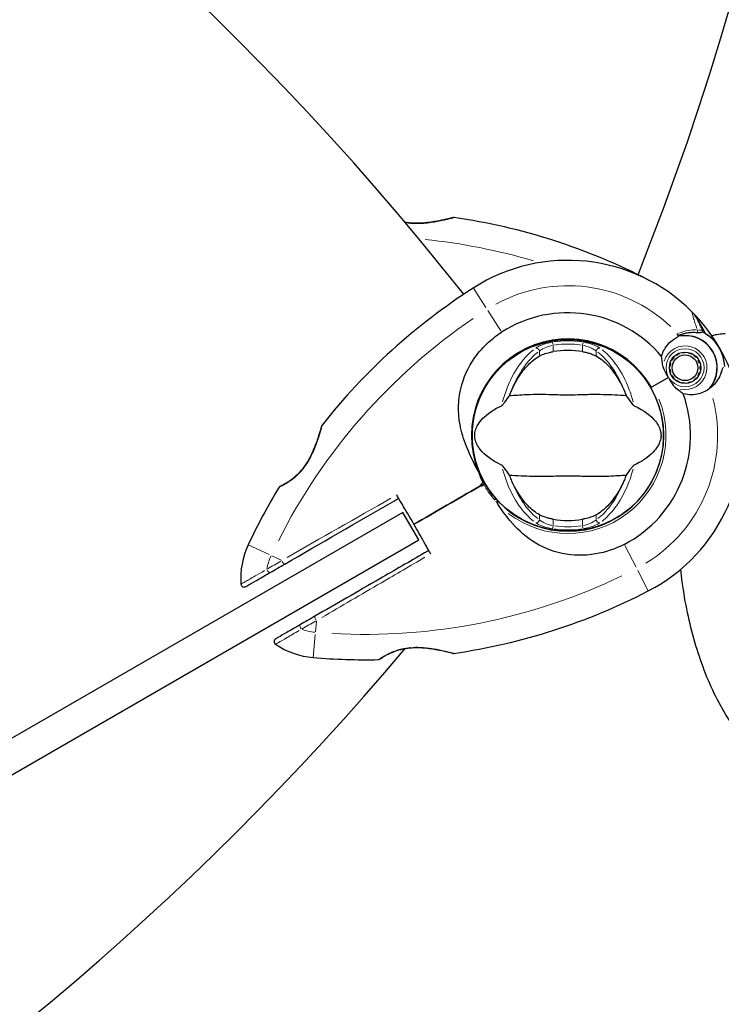
# Model space of a CAD drawing. Units: millimetres. Extents: x 4447 to 11341, y 119 to 8368.
# Drawn here: x 7931 to 8153, y 5816 to 6127 of the extents above; entities that cross this region are included whole.
import ezdxf

# ---------------------------------------------------------------- set-up
doc = ezdxf.new("R2010")
doc.units = ezdxf.units.MM
doc.header["$LTSCALE"] = 70
for name, color, linetype, lineweight in [('Widoczne (ISO)', 7, 'Continuous', 25), ('Widoczne wąskie (ISO)', 7, 'Continuous', 15), ('Wymiar (ISO)', 116, 'Continuous', 18)]:
    doc.layers.add(name, color=color, linetype=linetype, lineweight=lineweight)
doc.styles.add('Tekst etykiety (ISO)', font='tahoma.ttf')
doc.dimstyles.new('Domyślne (ISO)', dxfattribs={"dimscale": 70, "dimtxt": 3.5, "dimasz": 2.5, "dimexe": 3.175, "dimexo": 0, "dimgap": 0.762, "dimtad": 1, "dimtoh": 1, "dimdec": 0, "dimrnd": 1e-08, "dimzin": 0, "dimtxsty": 'Tekst etykiety (ISO)', "dimcen": 0.09, "dimdle": 10, "dimclrd": 256, "dimclre": 256, "dimclrt": 256, "dimadec": 0, "dimazin": 0, "dimtfac": 0.714286, "dimtdec": 0, "dimtmove": 0, "dimatfit": 3, "dimfxl": 0, "dimtolj": 1, "dimtzin": 0, "dimlwd": -1, "dimlwe": -1, "dimarcsym": 0})

# ---------------------------------------------------------------- blocks, each defined once
blk = doc.blocks.new('*D25')
at = {"layer": 'Defpoints', "color": 0}
for p in [(8490.78, 5910.47), (5827.04, 5739.47), (8490.78, 5110.47)]:
    blk.add_point(p, dxfattribs=at)
at = {"layer": 'Wymiar (ISO)'}
for p, q in [((8490.78, 5910.47), (8490.78, 4888.22)), ((5827.04, 5739.47), (5827.04, 4888.22)), ((6002.04, 5110.47), (8315.78, 5110.47))]:
    blk.add_line(p, q, dxfattribs=at)
for points in [[(6002.04, 5139.64), (6002.04, 5081.3), (5827.04, 5110.47)], [(8315.78, 5139.64), (8315.78, 5081.3), (8490.78, 5110.47)]]:
    blk.add_solid(points, dxfattribs=at)
at = {"layer": 'Wymiar (ISO)', "insert": (7160.11, 5419.01), "char_height": 245, "attachment_point": 2, "style": 'Tekst etykiety (ISO)'}
blk.add_mtext('\\A1;2664', dxfattribs=at)
blk = doc.blocks.new('*D26')
at = {"layer": 'Defpoints', "color": 0}
for p in [(8321.23, 6933), (8886.92, 6933), (7437.32, 5555.27)]:
    blk.add_point(p, dxfattribs=at)
at = {"layer": 'Wymiar (ISO)'}
for p, q in [((8321.23, 6933), (9109.17, 6933)), ((8886.92, 5730.27), (8886.92, 6758)), ((7437.32, 5555.27), (9109.17, 5555.27))]:
    blk.add_line(p, q, dxfattribs=at)
for points in [[(8857.76, 6758), (8916.09, 6758), (8886.92, 6933)], [(8857.76, 5730.27), (8916.09, 5730.27), (8886.92, 5555.27)]]:
    blk.add_solid(points, dxfattribs=at)
at = {"layer": 'Wymiar (ISO)', "insert": (8577.39, 6244.14), "char_height": 245, "attachment_point": 2, "rotation": 90, "style": 'Tekst etykiety (ISO)'}
blk.add_mtext('\\A1;1378', dxfattribs=at)
blk = doc.blocks.new('*D27')
at = {"layer": 'Defpoints', "color": 0}
for p in [(4833.84, 5991.47), (9917.43, 5882.23), (9917.33, 3641.88)]:
    blk.add_point(p, dxfattribs=at)
at = {"layer": 'Wymiar (ISO)'}
for p, q in [((4833.84, 5991.47), (4833.73, 3419.85)), ((9917.43, 5882.23), (9917.32, 3419.63)), ((5008.74, 3642.09), (9742.33, 3641.89))]:
    blk.add_line(p, q, dxfattribs=at)
for points in [[(5008.74, 3671.26), (5008.73, 3612.92), (4833.74, 3642.1)], [(9742.33, 3671.06), (9742.33, 3612.72), (9917.33, 3641.88)]]:
    blk.add_solid(points, dxfattribs=at)
at = {"layer": 'Wymiar (ISO)', "insert": (7375.55, 3951.52), "char_height": 245, "attachment_point": 2, "rotation": 359.9976, "style": 'Tekst etykiety (ISO)'}
blk.add_mtext('\\A1;5084', dxfattribs=at)
blk = doc.blocks.new('*D28')
at = {"layer": 'Defpoints', "color": 0}
for p in [(8314.65, 8363.99), (10572.56, 8363.99), (7465.01, 4113.47)]:
    blk.add_point(p, dxfattribs=at)
at = {"layer": 'Wymiar (ISO)'}
for p, q in [((8314.65, 8363.99), (10794.81, 8363.99)), ((10572.56, 4288.47), (10572.56, 8188.99)), ((7465.01, 4113.47), (10794.81, 4113.47))]:
    blk.add_line(p, q, dxfattribs=at)
for points in [[(10543.39, 8188.99), (10601.73, 8188.99), (10572.56, 8363.99)], [(10543.39, 4288.47), (10601.73, 4288.47), (10572.56, 4113.47)]]:
    blk.add_solid(points, dxfattribs=at)
at = {"layer": 'Wymiar (ISO)', "insert": (10264.02, 6238.73), "char_height": 245, "attachment_point": 2, "rotation": 90, "style": 'Tekst etykiety (ISO)'}
blk.add_mtext('\\A1;4251', dxfattribs=at)

msp = doc.modelspace()

# ---------------------------------------------------------------- linework, layer by layer
at = {"layer": 'Widoczne (ISO)'}
for p, q in [((8146.79, 6028.93), (8144.76, 6032.46)), ((8147.66, 6027.44), (8146.79, 6028.93)), ((8092.78, 6023.39), (8092.75, 6023.43)), ((8139.09, 6021.32), (8139.16, 6021.16)), ((8140.1, 6021.47), (8140.07, 6021.64)), ((8141.1, 6021.75), (8141.1, 6021.57)), ((8142.09, 6021.47), (8142.13, 6021.64)), ((8143.11, 6021.32), (8143.04, 6021.16)), ((8085.65, 6019.33), (8085.68, 6019.29)), ((8136.39, 6018.33), (8136.56, 6018.27)), ((8136.96, 6019.18), (8136.81, 6019.27)), ((8137.42, 6020.11), (8137.55, 6019.99)), ((8138.29, 6020.66), (8138.19, 6020.8)), ((8143.91, 6020.66), (8144.01, 6020.8)), ((8144.78, 6020.11), (8144.65, 6019.99)), ((8145.23, 6019.19), (8145.39, 6019.27)), ((8145.81, 6018.33), (8145.64, 6018.27)), ((8136.35, 6017.29), (8136.18, 6017.31)), ((8136.18, 6016.28), (8136.35, 6016.3)), ((8136.56, 6015.32), (8136.39, 6015.27)), ((8145.64, 6015.32), (8145.81, 6015.27)), ((8145.85, 6017.3), (8146.02, 6017.31)), ((8146.02, 6016.28), (8145.85, 6016.3)), ((8135.88, 6013.78), (8130.5, 6010.68)), ((8135.88, 6013.78), (8130.94, 6010.93)), ((8136.81, 6014.32), (8136.96, 6014.41)), ((8137.55, 6013.6), (8137.42, 6013.48)), ((8138.19, 6012.79), (8138.29, 6012.93)), ((8139.16, 6012.43), (8139.09, 6012.27)), ((8140.07, 6011.95), (8140.1, 6012.12)), ((8141.1, 6012.02), (8141.1, 6011.85)), ((8142.13, 6011.95), (8142.09, 6012.12)), ((8143.04, 6012.43), (8143.11, 6012.27)), ((8144.01, 6012.79), (8143.91, 6012.93)), ((8144.65, 6013.6), (8144.78, 6013.48)), ((8145.39, 6014.32), (8145.23, 6014.41)), ((8130.5, 6010.68), (8130.32, 6010.57)), ((8076.06, 5979.25), (8077.58, 5980.12)), ((8077.58, 5980.12), (8076.06, 5979.25)), ((8077.58, 5980.12), (8078.01, 5980.37)), ((8078.01, 5980.37), (8077.58, 5980.12)), ((8122.67, 5971.61), (8122.65, 5971.65)), ((8052.17, 5971.23), (7484.32, 5643.38)), ((8057.17, 5962.57), (8052.17, 5971.23)), ((8115.55, 5967.55), (8115.57, 5967.51)), ((7489.32, 5634.72), (8057.17, 5962.57))]:
    msp.add_line(p, q, dxfattribs=at)
for centre, radius in [((8104.16, 5995.47), 30.15), ((8141.1, 6016.8), 4.95), ((8141.1, 6016.8), 4.05)]:
    msp.add_circle(centre, radius, dxfattribs=at)
for centre, radius, start, end in [((7290.67, 6380.47), 900, 338.19353, 23.21485), ((7364, 5483.46), 900, 38.19353, 81.80647), ((8068.19, 6063.67), 0.5, 81.7412, 104.778), ((8040.39, 5872.11), 194.07, 62.662, 81.7412), ((8104.16, 5995.47), 55.2, 45.0482, 122.662), ((8179.11, 5878.56), 194.07, 122.662, 141.7412), ((8104.16, 5995.47), 38.66, 40.161, 122.662), ((8104.16, 5995.47), 55.2, 14.9518, 45.0482), ((8136.1, 6027.46), 10, 30, 45.0482), ((8104.16, 5995.47), 46.93, 41.7502, 42.8557), ((8141.1, 6016.8), 12.5, 1.6424, 64.6349), ((8141.1, 6016.8), 12.5, 1.6424, 58.3576), ((8153.78, 6012.47), 15, 90, 106.3128), ((8104.16, 5995.47), 30.41, 30, 201.7901), ((8104.16, 5995.47), 30.2, 30, 210), ((8141.1, 6016.8), 10.17, 320.6097, 101.1603), ((8141.1, 6016.8), 10.11, 319.0409, 100.9591), ((8104.16, 5995.47), 26.81, 80.0493, 99.9507), ((8104.16, 5995.47), 38.66, 25.8637, 26.3584), ((8104.16, 5995.47), 30.2, 223.387, 30), ((8104.16, 5995.47), 55.2, 297.338, 14.9518), ((8104.16, 5995.47), 38.66, 297.338, 19.839), ((8027.11, 5998.42), 0.5, 141.7412, 164.778), ((8179.11, 5878.56), 194.07, 148.7826, 154.8666), ((8013.57, 5978.89), 0.5, 115.447, 148.7826), ((8104.16, 5995.47), 30.2, 210, 210.8934), ((8104.16, 5995.47), 26.81, 260.0493, 279.9507), ((8026.05, 5950.37), 25, 154.8666, 184.0555), ((8002.11, 5948.67), 1, 184.0555, 300), ((8040.39, 6118.83), 194.07, 278.2588, 297.338), ((8012.61, 5930.49), 1, 120, 235.9445), ((7364, 6507.48), 900, 280.05563, 319.94437), ((8026.05, 5950.37), 25, 235.9445, 265.1334), ((8040.39, 6118.83), 194.07, 265.1334, 271.2174), ((8044.5, 5925.31), 0.5, 271.2174, 304.553), ((8068.19, 5927.27), 0.5, 255.222, 278.2588)]:
    msp.add_arc(centre, radius, start, end, dxfattribs=at)
for points, knots in [([(8068.07, 6064.16), (8068.07, 6064.16), (8068.04, 6064.15), (8067.91, 6064.12), (8067.81, 6064.09), (8067.56, 6064.02), (8067.39, 6063.98), (8066.98, 6063.88), (8066.73, 6063.81), (8066.14, 6063.67), (8065.8, 6063.59), (8064.98, 6063.4), (8064.51, 6063.3), (8063.43, 6063.08), (8062.82, 6062.96), (8061.48, 6062.74), (8060.74, 6062.63), (8059.6, 6062.5), (8059.22, 6062.46), (8058.46, 6062.4), (8058.08, 6062.38), (8057, 6062.33), (8056.27, 6062.33), (8054.93, 6062.39), (8054.32, 6062.44), (8053.43, 6062.55), (8053.15, 6062.59), (8052.87, 6062.64)], [-5.135325, -5.135325, -5.135325, -5.135325, -5.01869, -5.01869, -4.899461, -4.899461, -4.77145, -4.77145, -4.630815, -4.630815, -4.470475, -4.470475, -4.284616, -4.284616, -4.07056, -4.07056, -3.834097, -3.834097, -3.716513, -3.716513, -3.603757, -3.603757, -3.391802, -3.391802, -3.211601, -3.211601, -3.12771, -3.12771, -3.12771, -3.12771]), ([(8052.87, 6062.64), (8053.31, 6062.57), (8053.75, 6062.51), (8054.75, 6062.4), (8055.31, 6062.37), (8056.5, 6062.33), (8057.13, 6062.34), (8058.47, 6062.4), (8059.17, 6062.45), (8060.6, 6062.61), (8061.34, 6062.72), (8062.41, 6062.89), (8062.76, 6062.95), (8063.42, 6063.08), (8063.74, 6063.14), (8064.61, 6063.32), (8065.15, 6063.44), (8066.05, 6063.65), (8066.43, 6063.74), (8067.03, 6063.89), (8067.27, 6063.95), (8067.64, 6064.04), (8067.78, 6064.08), (8068, 6064.14), (8068.07, 6064.16), (8068.07, 6064.16)], [-0.232719, -0.232719, -0.232719, -0.232719, -0.10089, -0.10089, 0.063714, 0.063714, 0.249174, 0.249174, 0.460411, 0.460411, 0.696489, 0.696489, 0.814568, 0.814568, 0.928117, 0.928117, 1.142095, 1.142095, 1.321936, 1.321936, 1.474461, 1.474461, 1.607979, 1.607979, 1.77459, 1.77459, 1.77459, 1.77459]), ([(8075.92, 5984.18), (8074.53, 5986.78), (8073.23, 5989.37), (8071.3, 5994.25), (8070.62, 5996.52), (8069.45, 6002.93), (8069.61, 6006.7), (8071.2, 6013.66), (8072.72, 6017), (8076.12, 6021.79), (8077.58, 6023.42), (8080.48, 6026.04), (8081.85, 6027.09), (8083.3, 6028.02)], [0.437394, 0.437394, 0.437394, 0.437394, 1.335665, 1.335665, 2.108644, 2.108644, 3.44936, 3.44936, 4.840595, 4.840595, 5.656639, 5.656639, 6.296646, 6.296646, 6.296646, 6.296646]), ([(8138.98, 6026.94), (8139.34, 6027.1), (8139.7, 6027.24), (8140.46, 6027.5), (8140.87, 6027.62), (8141.67, 6027.8), (8142.07, 6027.86), (8142.83, 6027.96), (8143.21, 6027.98), (8143.94, 6028), (8144.29, 6027.99), (8144.63, 6027.96)], [0.0242688, 0.0242688, 0.0242688, 0.0242688, 0.1751235, 0.1751235, 0.3502469, 0.3502469, 0.5253704, 0.5253704, 0.7004938, 0.7004938, 0.8756173, 0.8756173, 0.8756173, 0.8756173]), ([(8144.63, 6027.96), (8144.8, 6027.95), (8144.96, 6027.94), (8145.25, 6027.92), (8145.38, 6027.91), (8145.63, 6027.9), (8145.74, 6027.9), (8145.94, 6027.91), (8146.04, 6027.92), (8146.24, 6027.96), (8146.35, 6028), (8146.47, 6028.11)], [0, 0, 0, 0, 0.0831461, 0.0831461, 0.1662923, 0.1662923, 0.2494384, 0.2494384, 0.3325845, 0.3325845, 0.4157306, 0.4157306, 0.4157306, 0.4157306]), ([(8146.47, 6028.11), (8146.5, 6028.14), (8146.53, 6028.16), (8146.58, 6028.21), (8146.6, 6028.22), (8146.63, 6028.26), (8146.65, 6028.27), (8146.67, 6028.29), (8146.68, 6028.3), (8146.69, 6028.31), (8146.7, 6028.32), (8146.7, 6028.32)], [-1.2620829, -1.2620829, -1.2620829, -1.2620829, -1.1493558, -1.1493558, -1.0366287, -1.0366287, -0.9239015, -0.9239015, -0.8111744, -0.8111744, -0.6984473, -0.6984473, -0.6984473, -0.6984473]), ([(8146.79, 6028.93), (8146.83, 6028.88), (8146.85, 6028.82), (8146.86, 6028.69), (8146.86, 6028.62), (8146.83, 6028.5), (8146.8, 6028.44), (8146.74, 6028.36), (8146.72, 6028.34), (8146.7, 6028.32)], [0, 0, 0, 0, 0.01953222, 0.01953222, 0.03906445, 0.03906445, 0.05859667, 0.05859667, 0.06780993, 0.06780993, 0.06780993, 0.06780993]), ([(8133.71, 6020.41), (8133.82, 6020.82), (8133.97, 6021.23), (8134.68, 6022.93), (8135.5, 6024.07), (8137.28, 6025.71), (8138.19, 6026.3), (8139.18, 6026.72)], [-2.553905, -2.553905, -2.553905, -2.553905, -2.410923, -2.410923, -1.933986, -1.933986, -1.54469, -1.54469, -1.54469, -1.54469]), ([(8095.23, 6020.52), (8095.5, 6020.67), (8095.83, 6020.82), (8096.71, 6021.17), (8097.28, 6021.36), (8098.19, 6021.6), (8098.48, 6021.67), (8098.91, 6021.76), (8099.05, 6021.79), (8099.31, 6021.84), (8099.42, 6021.86), (8099.53, 6021.88)], [0.0009406, 0.0009406, 0.0009406, 0.0009406, 0.1628187, 0.1628187, 0.3680847, 0.3680847, 0.460016, 0.460016, 0.5029793, 0.5029793, 0.5371055, 0.5371055, 0.5371055, 0.5371055]), ([(8108.8, 6021.88), (8108.94, 6021.86), (8109.07, 6021.83), (8109.41, 6021.76), (8109.62, 6021.72), (8110.21, 6021.58), (8110.6, 6021.48), (8111.44, 6021.23), (8111.88, 6021.07), (8112.58, 6020.78), (8112.86, 6020.65), (8113.09, 6020.52)], [0.0015489, 0.0015489, 0.0015489, 0.0015489, 0.0439954, 0.0439954, 0.1059641, 0.1059641, 0.2312079, 0.2312079, 0.3968548, 0.3968548, 0.5373731, 0.5373731, 0.5373731, 0.5373731]), ([(8086.36, 6009.47), (8087, 6010.99), (8087.73, 6012.38), (8089.47, 6015.19), (8090.52, 6016.53), (8092.78, 6018.86), (8094, 6019.82), (8095.23, 6020.52)], [0.194826, 0.194826, 0.194826, 0.194826, 0.760477, 0.760477, 1.454331, 1.454331, 2.202676, 2.202676, 2.202676, 2.202676]), ([(8113.09, 6020.52), (8114.34, 6019.81), (8115.58, 6018.83), (8118.01, 6016.3), (8119.19, 6014.74), (8120.87, 6011.85), (8121.45, 6010.7), (8121.97, 6009.47)], [0.001121, 0.001121, 0.001121, 0.001121, 0.764369, 0.764369, 1.553549, 1.553549, 2.013862, 2.013862, 2.013862, 2.013862]), ([(8134.21, 6017.13), (8134.07, 6017.71), (8133.98, 6018.25), (8133.83, 6019.36), (8133.77, 6019.91), (8133.71, 6020.41)], [0, 0, 0, 0, 0.2028161, 0.2028161, 0.4461333, 0.4461333, 0.4461333, 0.4461333]), ([(8135.88, 6013.78), (8135.73, 6014.04), (8135.6, 6014.27), (8135.24, 6014.87), (8135, 6015.27), (8134.66, 6015.92), (8134.53, 6016.19), (8134.33, 6016.68), (8134.26, 6016.91), (8134.21, 6017.13)], [0, 0, 0, 0, 0.0892681, 0.0892681, 0.2434802, 0.2434802, 0.344433, 0.344433, 0.4329441, 0.4329441, 0.4329441, 0.4329441]), ([(8152.52, 6015.3), (8152.36, 6014.85), (8152.17, 6014.4), (8151.23, 6012.58), (8150.22, 6011.34), (8148.96, 6010.34)], [0.5724832, 0.5724832, 0.5724832, 0.5724832, 0.6422282, 0.6422282, 0.8608733, 0.8608733, 0.8608733, 0.8608733]), ([(8152.52, 6015.3), (8152.69, 6015.77), (8152.82, 6016.18), (8153.05, 6016.81), (8153.14, 6016.98), (8153.23, 6017.02)], [0, 0, 0, 0, 0.2223532, 0.2223532, 0.4551306, 0.4551306, 0.4551306, 0.4551306]), ([(8137.94, 6010.66), (8137.8, 6010.79), (8137.59, 6011.01), (8137.01, 6011.81), (8136.73, 6012.28), (8136.37, 6012.91), (8136.26, 6013.11), (8136.07, 6013.46), (8135.98, 6013.62), (8135.88, 6013.78)], [0, 0, 0, 0, 0.0649331, 0.0649331, 0.1383366, 0.1383366, 0.1704192, 0.1704192, 0.1962839, 0.1962839, 0.1962839, 0.1962839]), ([(8140.53, 6008.59), (8140.22, 6008.82), (8139.88, 6009.07), (8139.02, 6009.73), (8138.49, 6010.15), (8137.94, 6010.66)], [0.0001663, 0.0001663, 0.0001663, 0.0001663, 0.190884, 0.190884, 0.4484016, 0.4484016, 0.4484016, 0.4484016]), ([(8148.96, 6010.34), (8147.93, 6009.52), (8146.73, 6008.92), (8144.7, 6008.4), (8143.95, 6008.29), (8142.31, 6008.26), (8141.41, 6008.36), (8140.53, 6008.59)], [0, 0, 0, 0, 0.481827, 0.481827, 0.74882, 0.74882, 1.050013, 1.050013, 1.050013, 1.050013]), ([(8083.29, 6004.84), (8083.32, 6004.85), (8083.36, 6004.87), (8083.44, 6004.94), (8083.48, 6004.98), (8083.61, 6005.11), (8083.7, 6005.2), (8083.93, 6005.48), (8084.12, 6005.72), (8084.8, 6006.61), (8085.32, 6007.33), (8085.76, 6007.98)], [0, 0, 0, 0, 0.0151508, 0.0151508, 0.033742, 0.033742, 0.0697851, 0.0697851, 0.143535, 0.143535, 0.3191937, 0.3191937, 0.3191937, 0.3191937]), ([(8122.56, 6007.98), (8121.5, 6008.02), (8120.28, 6008.1), (8116.61, 6008.3), (8114.01, 6008.38), (8110.31, 6008.32), (8108.55, 6008.26), (8104.88, 6008.17), (8103.29, 6008.17), (8100.78, 6008.23), (8099.92, 6008.26), (8096.58, 6008.36), (8093.85, 6008.37), (8089.16, 6008.17), (8087.29, 6008.03), (8085.76, 6007.98)], [-8.670723, -8.670723, -8.670723, -8.670723, -7.629846, -7.629846, -5.858386, -5.858386, -5.058101, -5.058101, -4.413951, -4.413951, -4.068779, -4.068779, -3.024201, -3.024201, -2.152299, -2.152299, -2.152299, -2.152299]), ([(8122.56, 6007.98), (8122.83, 6007.59), (8123.13, 6007.17), (8123.77, 6006.29), (8124.08, 6005.87), (8124.51, 6005.34), (8124.65, 6005.17), (8124.83, 6004.99), (8124.89, 6004.94), (8124.98, 6004.87), (8125.01, 6004.85), (8125.03, 6004.84)], [0.0301438, 0.0301438, 0.0301438, 0.0301438, 0.2023187, 0.2023187, 0.3866192, 0.3866192, 0.4998078, 0.4998078, 0.5509934, 0.5509934, 0.5793275, 0.5793275, 0.5793275, 0.5793275]), ([(8083.29, 5986.11), (8080.07, 5987.61), (8077.93, 5989.3), (8075.67, 5992.14), (8075.17, 5993.25), (8074.89, 5994.46), (8074.86, 5994.69), (8074.82, 5995.06), (8074.81, 5995.23), (8074.8, 5995.57), (8074.81, 5995.73), (8074.83, 5996.07), (8074.86, 5996.24), (8074.93, 5996.68), (8075, 5996.95), (8075.26, 5997.77), (8075.52, 5998.35), (8076.62, 6000.16), (8077.84, 6001.55), (8080.91, 6003.62), (8082.04, 6004.25), (8083.29, 6004.84)], [0.206777, 0.206777, 0.206777, 0.206777, 1.765843, 1.765843, 2.836318, 2.836318, 3.102384, 3.102384, 3.308115, 3.308115, 3.490318, 3.490318, 3.717936, 3.717936, 4.112889, 4.112889, 4.940235, 4.940235, 6.583199, 6.583199, 7.390591, 7.390591, 7.390591, 7.390591]), ([(8125.03, 6004.84), (8128.26, 6003.34), (8130.4, 6001.65), (8132.65, 5998.8), (8133.15, 5997.69), (8133.43, 5996.48), (8133.47, 5996.26), (8133.51, 5995.88), (8133.52, 5995.71), (8133.52, 5995.37), (8133.52, 5995.22), (8133.49, 5994.88), (8133.47, 5994.7), (8133.39, 5994.26), (8133.32, 5993.99), (8133.07, 5993.18), (8132.81, 5992.59), (8131.71, 5990.79), (8130.48, 5989.39), (8127.42, 5987.32), (8126.28, 5986.69), (8125.03, 5986.11)], [0.206777, 0.206777, 0.206777, 0.206777, 1.765843, 1.765843, 2.836318, 2.836318, 3.102384, 3.102384, 3.308115, 3.308115, 3.490318, 3.490318, 3.717936, 3.717936, 4.112889, 4.112889, 4.940235, 4.940235, 6.583199, 6.583199, 7.390591, 7.390591, 7.390591, 7.390591]), ([(8026.63, 5998.55), (8026.63, 5998.55), (8026.62, 5998.52), (8026.59, 5998.4), (8026.56, 5998.3), (8026.49, 5998.05), (8026.45, 5997.88), (8026.33, 5997.47), (8026.26, 5997.23), (8026.09, 5996.65), (8025.99, 5996.3), (8025.74, 5995.51), (8025.59, 5995.04), (8025.25, 5994), (8025.04, 5993.42), (8024.57, 5992.14), (8024.29, 5991.44), (8023.83, 5990.39), (8023.67, 5990.04), (8023.35, 5989.35), (8023.18, 5989.02), (8022.68, 5988.06), (8022.32, 5987.43), (8021.6, 5986.29), (8021.24, 5985.79), (8020.55, 5984.87), (8020.2, 5984.45), (8019.52, 5983.69), (8019.18, 5983.35), (8018.51, 5982.71), (8018.17, 5982.42), (8017.5, 5981.86), (8017.16, 5981.61), (8016.5, 5981.13), (8016.18, 5980.92), (8015.56, 5980.53), (8015.27, 5980.35), (8014.72, 5980.04), (8014.47, 5979.9), (8014.04, 5979.68), (8013.86, 5979.59), (8013.6, 5979.46), (8013.51, 5979.41), (8013.38, 5979.35), (8013.35, 5979.34), (8013.35, 5979.34)], [-5.135325, -5.135325, -5.135325, -5.135325, -5.01869, -5.01869, -4.899461, -4.899461, -4.77145, -4.77145, -4.630815, -4.630815, -4.470475, -4.470475, -4.284616, -4.284616, -4.07056, -4.07056, -3.834097, -3.834097, -3.716513, -3.716513, -3.603757, -3.603757, -3.391802, -3.391802, -3.211601, -3.211601, -3.051451, -3.051451, -2.903662, -2.903662, -2.75807, -2.75807, -2.610572, -2.610572, -2.457406, -2.457406, -2.297033, -2.297033, -2.133025, -2.133025, -1.965731, -1.965731, -1.82289, -1.82289, -1.680048, -1.680048, -1.680048, -1.680048]), ([(8013.35, 5979.34), (8013.35, 5979.34), (8013.39, 5979.36), (8013.56, 5979.44), (8013.68, 5979.5), (8014, 5979.66), (8014.2, 5979.76), (8014.68, 5980.01), (8014.94, 5980.16), (8015.53, 5980.51), (8015.84, 5980.7), (8016.51, 5981.14), (8016.85, 5981.38), (8017.54, 5981.9), (8017.89, 5982.18), (8018.57, 5982.77), (8018.91, 5983.09), (8019.58, 5983.76), (8019.91, 5984.12), (8020.55, 5984.87), (8020.86, 5985.28), (8021.49, 5986.15), (8021.8, 5986.61), (8022.43, 5987.63), (8022.74, 5988.18), (8023.36, 5989.36), (8023.66, 5990), (8024.24, 5991.32), (8024.52, 5992.01), (8024.9, 5993.02), (8025.02, 5993.35), (8025.24, 5993.99), (8025.34, 5994.3), (8025.63, 5995.15), (8025.79, 5995.67), (8026.06, 5996.55), (8026.17, 5996.93), (8026.34, 5997.52), (8026.41, 5997.76), (8026.51, 5998.13), (8026.55, 5998.27), (8026.61, 5998.49), (8026.63, 5998.55), (8026.63, 5998.55)], [-1.680048, -1.680048, -1.680048, -1.680048, -1.516036, -1.516036, -1.349931, -1.349931, -1.182492, -1.182492, -1.016732, -1.016732, -0.853593, -0.853593, -0.695436, -0.695436, -0.544543, -0.544543, -0.397581, -0.397581, -0.252375, -0.252375, -0.10089, -0.10089, 0.063714, 0.063714, 0.249174, 0.249174, 0.460411, 0.460411, 0.696489, 0.696489, 0.814568, 0.814568, 0.928117, 0.928117, 1.142095, 1.142095, 1.321936, 1.321936, 1.474461, 1.474461, 1.607979, 1.607979, 1.77459, 1.77459, 1.77459, 1.77459]), ([(8075.92, 5984.18), (8076.33, 5982.95), (8076.79, 5981.74), (8077.33, 5980.56), (8077.34, 5980.55), (8077.34, 5980.54)], [2.9230718, 2.9230718, 2.9230718, 2.9230718, 3.1347187, 3.1347187, 3.136385, 3.136385, 3.136385, 3.136385]), ([(8085.76, 5982.97), (8085.5, 5983.35), (8085.2, 5983.77), (8084.56, 5984.65), (8084.24, 5985.07), (8083.82, 5985.6), (8083.67, 5985.77), (8083.5, 5985.95), (8083.44, 5986.01), (8083.35, 5986.07), (8083.32, 5986.09), (8083.29, 5986.11)], [0.0301438, 0.0301438, 0.0301438, 0.0301438, 0.2023187, 0.2023187, 0.3866192, 0.3866192, 0.4998078, 0.4998078, 0.5509934, 0.5509934, 0.5793275, 0.5793275, 0.5793275, 0.5793275]), ([(8125.03, 5986.11), (8125, 5986.09), (8124.97, 5986.07), (8124.89, 5986.01), (8124.84, 5985.96), (8124.72, 5985.84), (8124.63, 5985.74), (8124.39, 5985.46), (8124.21, 5985.23), (8123.53, 5984.33), (8123, 5983.61), (8122.56, 5982.97)], [0, 0, 0, 0, 0.0151508, 0.0151508, 0.033742, 0.033742, 0.0697851, 0.0697851, 0.143535, 0.143535, 0.3191937, 0.3191937, 0.3191937, 0.3191937]), ([(8085.76, 5982.97), (8086.82, 5982.93), (8088.04, 5982.85), (8091.72, 5982.64), (8094.32, 5982.56), (8098.02, 5982.62), (8099.77, 5982.69), (8103.45, 5982.77), (8105.04, 5982.77), (8107.55, 5982.71), (8108.4, 5982.68), (8111.75, 5982.58), (8114.48, 5982.57), (8119.16, 5982.77), (8121.04, 5982.91), (8122.56, 5982.97)], [-8.670723, -8.670723, -8.670723, -8.670723, -7.629846, -7.629846, -5.858386, -5.858386, -5.058101, -5.058101, -4.413951, -4.413951, -4.068779, -4.068779, -3.024201, -3.024201, -2.152299, -2.152299, -2.152299, -2.152299]), ([(8095.23, 5970.43), (8093.98, 5971.14), (8092.74, 5972.11), (8090.31, 5974.64), (8089.14, 5976.2), (8087.46, 5979.09), (8086.88, 5980.24), (8086.36, 5981.47)], [0.001121, 0.001121, 0.001121, 0.001121, 0.764369, 0.764369, 1.553549, 1.553549, 2.013862, 2.013862, 2.013862, 2.013862]), ([(8121.97, 5981.47), (8121.33, 5979.96), (8120.6, 5978.56), (8118.85, 5975.75), (8117.8, 5974.41), (8115.54, 5972.08), (8114.32, 5971.12), (8113.09, 5970.43)], [0.194826, 0.194826, 0.194826, 0.194826, 0.760477, 0.760477, 1.454331, 1.454331, 2.202676, 2.202676, 2.202676, 2.202676]), ([(8082.22, 5974.73), (8082, 5974.96), (8081.78, 5975.19), (8080.32, 5976.84), (8079.21, 5978.36), (8078.25, 5979.97)], [8.9921845, 8.9921845, 8.9921845, 8.9921845, 9.0889572, 9.0889572, 9.6578931, 9.6578931, 9.6578931, 9.6578931]), ([(8014.96, 5954.94), (8026, 5961.31), (8037.77, 5968.11), (8049.94, 5975.14), (8050.39, 5975.4), (8050.84, 5975.66)], [0, 0, 0, 0, 4.082736, 4.082736, 4.23998, 4.23998, 4.23998, 4.23998]), ([(8055.67, 5967.47), (8054.59, 5969.3), (8053.5, 5971.15), (8051.89, 5973.88), (8051.36, 5974.77), (8050.84, 5975.66)], [34.7828406, 34.7828406, 34.7828406, 34.7828406, 35.3783959, 35.3783959, 35.6691337, 35.6691337, 35.6691337, 35.6691337]), ([(8081.85, 5974.35), (8081.9, 5974.4), (8081.94, 5974.44), (8082.03, 5974.53), (8082.07, 5974.57), (8082.14, 5974.64), (8082.17, 5974.67), (8082.2, 5974.7), (8082.2, 5974.71), (8082.21, 5974.72), (8082.22, 5974.72), (8082.22, 5974.73), (8082.22, 5974.73), (8082.22, 5974.73)], [-0.08051023, -0.08051023, -0.08051023, -0.08051023, -0.06099229, -0.06099229, -0.04146746, -0.04146746, -0.02192661, -0.02192661, -0.01096396, -0.01096396, 0, 0, 0.00031689, 0.00031689, 0.00031689, 0.00031689]), ([(8081.85, 5974.35), (8081.85, 5974.35), (8081.85, 5974.35), (8081.84, 5974.35), (8081.84, 5974.34), (8081.84, 5974.33), (8081.84, 5974.32), (8081.84, 5974.27), (8081.86, 5974.21), (8081.92, 5974.06), (8082, 5973.95), (8082.06, 5973.86), (8082.06, 5973.85), (8082.06, 5973.85)], [-0.6769435, -0.6769435, -0.6769435, -0.6769435, -0.6754271, -0.6754271, -0.6691157, -0.6691157, -0.6591481, -0.6591481, -0.6186601, -0.6186601, -0.5430404, -0.5430404, -0.5428072, -0.5428072, -0.5428072, -0.5428072]), ([(8121.92, 5961.13), (8119.08, 5959.66), (8116.04, 5958.64), (8109.38, 5957.51), (8105.82, 5957.56), (8098.98, 5958.99), (8095.82, 5960.33), (8090.29, 5963.99), (8087.99, 5966.13), (8084.51, 5970.27), (8083.26, 5972.03), (8082.06, 5973.85)], [0.155968, 0.155968, 0.155968, 0.155968, 1.115261, 1.115261, 2.198537, 2.198537, 3.266815, 3.266815, 4.24236, 4.24236, 4.896886, 4.896886, 4.896886, 4.896886]), ([(8099.53, 5969.06), (8099.39, 5969.09), (8099.25, 5969.11), (8098.91, 5969.18), (8098.71, 5969.22), (8098.11, 5969.36), (8097.73, 5969.46), (8096.89, 5969.71), (8096.45, 5969.87), (8095.74, 5970.16), (8095.46, 5970.3), (8095.23, 5970.43)], [0.0015488, 0.0015488, 0.0015488, 0.0015488, 0.0439954, 0.0439954, 0.1059642, 0.1059642, 0.2312081, 0.2312081, 0.396855, 0.396855, 0.537373, 0.537373, 0.537373, 0.537373]), ([(8113.09, 5970.43), (8112.83, 5970.28), (8112.5, 5970.12), (8111.62, 5969.77), (8111.04, 5969.58), (8110.14, 5969.34), (8109.85, 5969.27), (8109.41, 5969.18), (8109.27, 5969.15), (8109.02, 5969.1), (8108.91, 5969.08), (8108.8, 5969.06)], [0.0009407, 0.0009407, 0.0009407, 0.0009407, 0.1628187, 0.1628187, 0.3680848, 0.3680848, 0.460016, 0.460016, 0.5029794, 0.5029794, 0.5371056, 0.5371056, 0.5371056, 0.5371056]), ([(8060.34, 5959.2), (8059.84, 5960.1), (8059.33, 5961), (8057.77, 5963.75), (8056.71, 5965.62), (8055.67, 5967.47)], [9.0036319, 9.0036319, 9.0036319, 9.0036319, 9.2941564, 9.2941564, 9.8897117, 9.8897117, 9.8897117, 9.8897117]), ([(8060.34, 5959.2), (8059.89, 5958.94), (8059.44, 5958.68), (8054.28, 5955.7), (8049.57, 5952.98), (8037.94, 5946.27), (8031.07, 5942.3), (8024.46, 5938.49)], [5.532828, 5.532828, 5.532828, 5.532828, 5.690096, 5.690096, 7.329606, 7.329606, 9.772808, 9.772808, 9.772808, 9.772808]), ([(8010.39, 5952.3), (8011.12, 5952.72), (8011.87, 5953.15), (8013.39, 5954.03), (8014.17, 5954.48), (8014.96, 5954.94)], [0, 0, 0, 0, 0.2927692, 0.2927692, 0.5855384, 0.5855384, 0.5855384, 0.5855384]), ([(8173.02, 5888.16), (8168.09, 5890.88), (8163.93, 5894.51), (8156.58, 5902.94), (8153.46, 5907.85), (8148.14, 5918.48), (8145.96, 5924.23), (8142.44, 5936.35), (8141.12, 5942.72), (8140.03, 5950.59), (8139.87, 5951.92), (8139.72, 5953.25)], [3.403392, 3.403392, 3.403392, 3.403392, 3.649921, 3.649921, 3.911721, 3.911721, 4.17352, 4.17352, 4.435319, 4.435319, 4.487971, 4.487971, 4.487971, 4.487971]), ([(8002.61, 5947.81), (8002.61, 5947.81), (8002.61, 5947.81), (8002.73, 5947.88), (8003.2, 5948.15), (8004.7, 5949.01), (8005.69, 5949.59), (8007.91, 5950.87), (8009.11, 5951.56), (8010.39, 5952.3)], [1.839247, 1.839247, 1.839247, 1.839247, 1.932042, 1.932042, 2.577736, 2.577736, 3.169004, 3.169004, 3.680704, 3.680704, 3.680704, 3.680704]), ([(8024.46, 5938.49), (8023.67, 5938.03), (8022.89, 5937.58), (8021.37, 5936.7), (8020.62, 5936.27), (8019.89, 5935.85)], [0, 0, 0, 0, 0.2927692, 0.2927692, 0.5855384, 0.5855384, 0.5855384, 0.5855384]), ([(8019.89, 5935.85), (8018.27, 5934.91), (8016.79, 5934.05), (8014.46, 5932.71), (8013.55, 5932.19), (8012.4, 5931.52), (8012.11, 5931.36), (8012.11, 5931.35)], [0, 0, 0, 0, 0.646909, 0.646909, 1.260855, 1.260855, 1.839247, 1.839247, 1.839247, 1.839247]), ([(8044.79, 5924.89), (8044.79, 5924.89), (8044.82, 5924.92), (8044.97, 5925.02), (8045.09, 5925.1), (8045.39, 5925.3), (8045.58, 5925.42), (8046.03, 5925.7), (8046.3, 5925.86), (8046.89, 5926.2), (8047.21, 5926.37), (8047.92, 5926.73), (8048.3, 5926.9), (8049.1, 5927.24), (8049.51, 5927.4), (8050.37, 5927.7), (8050.81, 5927.83), (8051.73, 5928.07), (8052.2, 5928.18), (8053.18, 5928.36), (8053.68, 5928.43), (8054.75, 5928.54), (8055.31, 5928.58), (8056.5, 5928.61), (8057.13, 5928.6), (8058.47, 5928.55), (8059.17, 5928.49), (8060.6, 5928.33), (8061.34, 5928.23), (8062.41, 5928.05), (8062.76, 5927.99), (8063.42, 5927.86), (8063.74, 5927.8), (8064.61, 5927.62), (8065.15, 5927.5), (8066.05, 5927.29), (8066.43, 5927.2), (8067.03, 5927.05), (8067.27, 5926.99), (8067.64, 5926.9), (8067.78, 5926.86), (8068, 5926.8), (8068.07, 5926.79), (8068.07, 5926.79)], [-1.680048, -1.680048, -1.680048, -1.680048, -1.516036, -1.516036, -1.349931, -1.349931, -1.182492, -1.182492, -1.016732, -1.016732, -0.853593, -0.853593, -0.695436, -0.695436, -0.544543, -0.544543, -0.397581, -0.397581, -0.252375, -0.252375, -0.10089, -0.10089, 0.063714, 0.063714, 0.249174, 0.249174, 0.460411, 0.460411, 0.696489, 0.696489, 0.814568, 0.814568, 0.928117, 0.928117, 1.142095, 1.142095, 1.321936, 1.321936, 1.474461, 1.474461, 1.607979, 1.607979, 1.77459, 1.77459, 1.77459, 1.77459])]:
    msp.add_open_spline(points, degree=3, knots=knots, dxfattribs=at)
for points in [[(8139.16, 6021.16), (8138.72, 6020.91), (8138.29, 6020.66)], [(8141.1, 6021.57), (8140.6, 6021.52), (8140.1, 6021.47)], [(8143.04, 6021.16), (8142.57, 6021.31), (8142.09, 6021.47)], [(8136.56, 6018.27), (8136.45, 6017.78), (8136.35, 6017.29)], [(8137.55, 6019.99), (8137.26, 6019.59), (8136.96, 6019.18)], [(8144.65, 6019.99), (8144.28, 6020.33), (8143.91, 6020.66)], [(8145.64, 6018.27), (8145.44, 6018.73), (8145.23, 6019.19)], [(8136.35, 6016.3), (8136.45, 6015.81), (8136.56, 6015.32)], [(8145.23, 6014.41), (8145.44, 6014.86), (8145.64, 6015.32)], [(8145.85, 6016.3), (8145.85, 6016.8), (8145.85, 6017.3)], [(8136.96, 6014.41), (8137.26, 6014), (8137.55, 6013.6)], [(8138.29, 6012.93), (8138.72, 6012.68), (8139.16, 6012.43)], [(8140.1, 6012.12), (8140.6, 6012.07), (8141.1, 6012.02)], [(8142.09, 6012.12), (8142.57, 6012.28), (8143.04, 6012.43)], [(8143.91, 6012.93), (8144.28, 6013.27), (8144.65, 6013.6)]]:
    msp.add_rational_spline(points, [1.02873711052, 1.03442078422, 1.02873711052], degree=2, dxfattribs=at)
for points in [[(8085.76, 6007.98), (8085.95, 6008.49), (8086.15, 6008.99), (8086.36, 6009.47)], [(8121.97, 6009.47), (8122.17, 6008.99), (8122.37, 6008.49), (8122.56, 6007.98)], [(8086.36, 5981.47), (8086.15, 5981.96), (8085.95, 5982.46), (8085.76, 5982.97)], [(8122.56, 5982.97), (8122.37, 5982.46), (8122.17, 5981.96), (8121.97, 5981.47)], [(8055.67, 5967.47), (8062.68, 5971.52), (8069.58, 5975.5), (8076.06, 5979.25)], [(8076.06, 5979.25), (8069.58, 5975.5), (8062.68, 5971.52), (8055.67, 5967.47)], [(8050.84, 5975.66), (8050.63, 5976.01), (8050.42, 5976.37), (8050.22, 5976.72)], [(8060.95, 5958.13), (8060.75, 5958.48), (8060.55, 5958.84), (8060.34, 5959.2)]]:
    msp.add_open_spline(points, degree=3, dxfattribs=at)
at = {"layer": 'Widoczne wąskie (ISO)'}
for p, q in [((8078.3, 6035.82), (8074.38, 6041.92)), ((8083.06, 6028.39), (8078.91, 6034.86)), ((8099.52, 6023.98), (8099.37, 6024.88)), ((8108.95, 6024.88), (8108.81, 6023.98)), ((8095.23, 6022), (8095.23, 6020.59)), ((8099.53, 6021.98), (8099.53, 6023.81)), ((8108.8, 6023.81), (8108.8, 6021.98)), ((8113.09, 6020.59), (8113.09, 6022)), ((8078.25, 5979.96), (8077.85, 5979.73)), ((8095.23, 5970.35), (8095.23, 5968.95)), ((8099.53, 5967.14), (8099.53, 5968.96)), ((8108.8, 5968.96), (8108.8, 5967.14)), ((8113.09, 5968.95), (8113.09, 5970.35)), ((8099.37, 5966.07), (8099.52, 5966.96)), ((8108.81, 5966.96), (8108.95, 5966.07)), ((8010, 5957.9), (8003.43, 5960.98)), ((8125.65, 5953.9), (8122.12, 5960.73)), ((8013.8, 5956.12), (8010.82, 5957.52)), ((8129.5, 5946.46), (8126.17, 5952.9)), ((8024.62, 5933.61), (8024.9, 5936.89)), ((8023.93, 5925.48), (8024.54, 5932.71))]:
    msp.add_line(p, q, dxfattribs=at)
msp.add_circle((8141.1, 6016.8), 6, dxfattribs=at)
for centre, radius, start, end in [((8040.39, 5872.11), 186.07, 73.474, 84.2103), ((8104.16, 5995.47), 47.2, 46.7525, 118.6668), ((8179.11, 5878.56), 186.07, 124.2723, 153.2564), ((8104.16, 5995.47), 29.8, 81.6707, 98.3293), ((8104.16, 5995.47), 28.81, 81.6707, 98.3293), ((8141.1, 6016.8), 6.9, 257.4957, 162.5043), ((8104.16, 5995.47), 47.2, 31.777, 32.403), ((8104.16, 5995.47), 47.2, 27.5132, 27.5616), ((8104.16, 5995.47), 30.92, 232.6398, 21.7179), ((8104.16, 5995.47), 47.2, 301.3893, 14.313), ((8179.11, 5878.56), 144.07, 134.9779, 135.6272), ((8040.39, 6118.83), 144.07, 284.3728, 285.0221), ((8104.16, 5995.47), 30.7, 209.1513, 209.9553), ((8104.16, 5995.47), 30.7, 210.0447, 210.8487), ((8104.16, 5995.47), 29.8, 261.6707, 278.3293), ((8104.16, 5995.47), 28.81, 261.6707, 278.3293), ((8026.05, 5950.37), 17, 155.6328, 169.4238), ((8040.39, 6118.83), 186.07, 266.7436, 295.7277), ((8026.05, 5950.37), 17, 250.5762, 264.3672)]:
    msp.add_arc(centre, radius, start, end, dxfattribs=at)
for centre, major_axis, ratio, start_param, end_param in [((8138.6, 6027.31), (0.213, -0.452), 0.581664, 0.650955, 1.694769), ((8144.67, 6028.46), (-0.036, -0.499), 0.794321, 0.110706, 2.103417), ((8146.13, 6028.48), (0.34, -0.367), 0.994068, 0.067395, 1.280511), ((8094.37, 6022.07), (-0.58, 0.814), 0.80789, 4.278499, 5.86915), ((8113.95, 6022.07), (0.58, 0.814), 0.80789, 0.414035, 2.004686), ((8094.37, 5968.87), (-0.58, -0.814), 0.80789, 0.414035, 2.004686), ((8113.95, 5968.87), (0.58, -0.814), 0.80789, 4.278499, 5.86915), ((8014.46, 5955.81), (0.5, -0.866), 0.350555, 4.348086, 6.181338), ((8009.89, 5953.17), (0.5, -0.866), 0.499206, 4.41636, 6.184931), ((8024.96, 5937.62), (-0.5, 0.866), 0.350555, 0.101847, 1.9351), ((8020.39, 5934.98), (-0.5, 0.866), 0.499206, 0.098254, 1.866825), ((8055.19, 5929.06), (0.028, -0.499), 0.03221, 0.029191, 0.554622)]:
    msp.add_ellipse(centre, major_axis=major_axis, ratio=ratio, start_param=start_param, end_param=end_param, dxfattribs=at)
for points, knots in [([(8053.98, 6062.4), (8054.47, 6062.34), (8054.97, 6062.3), (8056.29, 6062.24), (8057.12, 6062.25), (8058.62, 6062.33), (8059.31, 6062.39), (8060.67, 6062.54), (8061.33, 6062.64), (8063.06, 6062.93), (8064.08, 6063.14), (8065.87, 6063.55), (8066.63, 6063.74), (8067.71, 6064.02), (8068.06, 6064.11), (8068.2, 6064.15)], [3.241033, 3.241033, 3.241033, 3.241033, 3.383004, 3.383004, 3.618512, 3.618512, 3.824879, 3.824879, 4.031248, 4.031248, 4.389128, 4.389128, 4.733913, 4.733913, 5.035626, 5.035626, 5.035626, 5.035626]), ([(8143.17, 6034.51), (8143.18, 6034.48), (8143.19, 6034.43), (8143.26, 6034.18), (8143.33, 6033.9), (8143.54, 6033.19), (8143.66, 6032.75), (8143.97, 6031.76), (8144.15, 6031.2), (8144.5, 6030.15), (8144.68, 6029.64), (8144.86, 6029.13)], [-7.5340984, -7.5340984, -7.5340984, -7.5340984, -7.4703538, -7.4703538, -7.3342764, -7.3342764, -7.1856336, -7.1856336, -7.0256024, -7.0256024, -6.8864349, -6.8864349, -6.8864349, -6.8864349]), ([(8146.43, 6028.99), (8146.32, 6029.21), (8146.22, 6029.42), (8145.9, 6030.05), (8145.7, 6030.46), (8145.35, 6031.18), (8145.2, 6031.5), (8144.96, 6032.01), (8144.87, 6032.2), (8144.79, 6032.38), (8144.77, 6032.42), (8144.76, 6032.44)], [6.9473507, 6.9473507, 6.9473507, 6.9473507, 7.0256024, 7.0256024, 7.1856336, 7.1856336, 7.3342764, 7.3342764, 7.4703538, 7.4703538, 7.5373045, 7.5373045, 7.5373045, 7.5373045]), ([(8144.73, 6028.75), (8143.91, 6028.79), (8143.01, 6028.74), (8141.13, 6028.4), (8140.14, 6028.1), (8139.15, 6027.67)], [-0.8318364, -0.8318364, -0.8318364, -0.8318364, -0.4378087, -0.4378087, -0.0437809, -0.0437809, -0.0437809, -0.0437809]), ([(8146.54, 6028.71), (8146.47, 6028.68), (8146.31, 6028.66), (8145.84, 6028.68), (8145.52, 6028.7), (8145.14, 6028.73)], [-0.3949441, -0.3949441, -0.3949441, -0.3949441, -0.2078653, -0.2078653, -0.0207865, -0.0207865, -0.0207865, -0.0207865]), ([(8146.79, 6028.93), (8146.79, 6028.93), (8146.77, 6028.92), (8146.71, 6028.86), (8146.66, 6028.81), (8146.59, 6028.74)], [0.7266291, 0.7266291, 0.7266291, 0.7266291, 0.9465622, 0.9465622, 1.2339011, 1.2339011, 1.2339011, 1.2339011]), ([(8099.04, 6024.83), (8098.67, 6024.76), (8098.31, 6024.69), (8096.94, 6024.35), (8096, 6024.03), (8094.84, 6023.49), (8094.49, 6023.3), (8094.2, 6023.11)], [-0.6159443, -0.6159443, -0.6159443, -0.6159443, -0.5081271, -0.5081271, -0.1954335, -0.1954335, -0.0324181, -0.0324181, -0.0324181, -0.0324181]), ([(8114.13, 6023.11), (8113.79, 6023.33), (8113.38, 6023.55), (8112.27, 6024.04), (8111.5, 6024.31), (8110.23, 6024.64), (8109.76, 6024.74), (8109.29, 6024.83)], [-0.615949, -0.615949, -0.615949, -0.615949, -0.4298218, -0.4298218, -0.1723631, -0.1723631, -0.0324184, -0.0324184, -0.0324184, -0.0324184]), ([(8093.37, 6022.5), (8091.98, 6021.41), (8090.61, 6020.01), (8087.8, 6016.28), (8086.4, 6013.83), (8084.62, 6009.49), (8084.06, 6007.84), (8083.6, 6006.11)], [-8.132159, -8.132159, -8.132159, -8.132159, -7.287851, -7.287851, -6.291663, -6.291663, -5.741389, -5.741389, -5.741389, -5.741389]), ([(8086.69, 6010.34), (8086.71, 6010.39), (8086.73, 6010.43), (8087.86, 6013.19), (8089.21, 6015.55), (8091.96, 6019.22), (8093.33, 6020.63), (8094.73, 6021.7)], [6.274446, 6.274446, 6.274446, 6.274446, 6.291663, 6.291663, 7.287851, 7.287851, 8.160214, 8.160214, 8.160214, 8.160214]), ([(8095.37, 6022.18), (8095.6, 6022.37), (8095.88, 6022.56), (8096.81, 6023.08), (8097.57, 6023.39), (8098.68, 6023.71), (8098.97, 6023.79), (8099.26, 6023.85)], [0.0324181, 0.0324181, 0.0324181, 0.0324181, 0.1954335, 0.1954335, 0.5081271, 0.5081271, 0.6159443, 0.6159443, 0.6159443, 0.6159443]), ([(8109.06, 6023.85), (8109.44, 6023.77), (8109.82, 6023.67), (8110.85, 6023.34), (8111.46, 6023.09), (8112.36, 6022.61), (8112.69, 6022.4), (8112.96, 6022.18)], [0.0324184, 0.0324184, 0.0324184, 0.0324184, 0.1723631, 0.1723631, 0.4298218, 0.4298218, 0.615949, 0.615949, 0.615949, 0.615949]), ([(8113.6, 6021.7), (8114.99, 6020.63), (8116.37, 6019.23), (8119.12, 6015.56), (8120.47, 6013.19), (8121.59, 6010.43), (8121.61, 6010.39), (8121.63, 6010.34)], [1.210261, 1.210261, 1.210261, 1.210261, 2.081341, 2.081341, 3.078814, 3.078814, 3.09603, 3.09603, 3.09603, 3.09603]), ([(8124.72, 6006.11), (8124.26, 6007.84), (8123.71, 6009.49), (8121.92, 6013.84), (8120.52, 6016.28), (8117.71, 6020.01), (8116.34, 6021.41), (8114.95, 6022.5)], [-3.629086, -3.629086, -3.629086, -3.629086, -3.078814, -3.078814, -2.081341, -2.081341, -1.238317, -1.238317, -1.238317, -1.238317]), ([(8013.28, 5979.21), (8013.42, 5979.28), (8013.66, 5979.39), (8014.36, 5979.75), (8014.84, 5980), (8016.05, 5980.72), (8016.83, 5981.23), (8018.27, 5982.37), (8018.9, 5982.94), (8020.41, 5984.52), (8021.24, 5985.58), (8022.4, 5987.4), (8022.81, 5988.12), (8023.49, 5989.46), (8023.79, 5990.09), (8024.33, 5991.34), (8024.57, 5991.96), (8025.19, 5993.6), (8025.52, 5994.59), (8026.06, 5996.35), (8026.28, 5997.1), (8026.54, 5998.05), (8026.62, 5998.35), (8026.67, 5998.53)], [1.852812, 1.852812, 1.852812, 1.852812, 2.112934, 2.112934, 2.395647, 2.395647, 2.738223, 2.738223, 3.001582, 3.001582, 3.383004, 3.383004, 3.618512, 3.618512, 3.824879, 3.824879, 4.031248, 4.031248, 4.389128, 4.389128, 4.733913, 4.733913, 4.962561, 4.962561, 4.962561, 4.962561]), ([(8083.6, 5984.84), (8084.06, 5983.1), (8084.62, 5981.45), (8086.41, 5977.1), (8087.81, 5974.66), (8090.61, 5970.93), (8091.98, 5969.53), (8093.37, 5968.44)], [-3.629086, -3.629086, -3.629086, -3.629086, -3.078814, -3.078814, -2.081341, -2.081341, -1.238317, -1.238317, -1.238317, -1.238317]), ([(8114.95, 5968.44), (8116.35, 5969.53), (8117.72, 5970.94), (8120.52, 5974.67), (8121.92, 5977.11), (8123.71, 5981.45), (8124.26, 5983.1), (8124.72, 5984.84)], [-8.132159, -8.132159, -8.132159, -8.132159, -7.287851, -7.287851, -6.291663, -6.291663, -5.741389, -5.741389, -5.741389, -5.741389]), ([(8077.98, 5979.45), (8078.92, 5977.9), (8080, 5976.43), (8081.22, 5975.05), (8081.23, 5975.04), (8081.24, 5975.03)], [-9.6276823, -9.6276823, -9.6276823, -9.6276823, -9.0889572, -9.0889572, -9.0838886, -9.0838886, -9.0838886, -9.0838886]), ([(8094.73, 5969.24), (8093.33, 5970.31), (8091.96, 5971.71), (8089.21, 5975.38), (8087.86, 5977.75), (8086.73, 5980.51), (8086.71, 5980.56), (8086.69, 5980.6)], [1.210261, 1.210261, 1.210261, 1.210261, 2.081341, 2.081341, 3.078814, 3.078814, 3.09603, 3.09603, 3.09603, 3.09603]), ([(8121.63, 5980.6), (8121.61, 5980.56), (8121.59, 5980.51), (8120.47, 5977.76), (8119.12, 5975.39), (8116.37, 5971.72), (8115, 5970.32), (8113.6, 5969.24)], [6.274446, 6.274446, 6.274446, 6.274446, 6.291663, 6.291663, 7.287851, 7.287851, 8.160214, 8.160214, 8.160214, 8.160214]), ([(8099.26, 5967.09), (8098.88, 5967.17), (8098.5, 5967.27), (8097.48, 5967.6), (8096.86, 5967.85), (8095.96, 5968.33), (8095.64, 5968.55), (8095.37, 5968.76)], [0.0324184, 0.0324184, 0.0324184, 0.0324184, 0.1723631, 0.1723631, 0.4296659, 0.4296659, 0.615949, 0.615949, 0.615949, 0.615949]), ([(8112.96, 5968.76), (8112.72, 5968.57), (8112.44, 5968.39), (8111.51, 5967.87), (8110.75, 5967.55), (8109.65, 5967.23), (8109.36, 5967.15), (8109.06, 5967.09)], [0.0324181, 0.0324181, 0.0324181, 0.0324181, 0.1954368, 0.1954368, 0.5081356, 0.5081356, 0.6159443, 0.6159443, 0.6159443, 0.6159443]), ([(8094.2, 5967.83), (8094.53, 5967.61), (8094.94, 5967.4), (8096.06, 5966.9), (8096.82, 5966.64), (8098.1, 5966.3), (8098.57, 5966.2), (8099.04, 5966.11)], [-0.615949, -0.615949, -0.615949, -0.615949, -0.4296659, -0.4296659, -0.1723631, -0.1723631, -0.0324184, -0.0324184, -0.0324184, -0.0324184]), ([(8109.29, 5966.11), (8109.65, 5966.18), (8110.01, 5966.26), (8111.39, 5966.59), (8112.33, 5966.91), (8113.48, 5967.45), (8113.83, 5967.64), (8114.13, 5967.83)], [-0.6159443, -0.6159443, -0.6159443, -0.6159443, -0.5081356, -0.5081356, -0.1954368, -0.1954368, -0.0324181, -0.0324181, -0.0324181, -0.0324181]), ([(8013.72, 5955.89), (8012.99, 5955.46), (8012.28, 5955.04), (8010.88, 5954.21), (8010.19, 5953.8), (8009.52, 5953.4)], [-0.5562615, -0.5562615, -0.5562615, -0.5562615, -0.2927692, -0.2927692, -0.0292769, -0.0292769, -0.0292769, -0.0292769]), ([(8026.65, 5938.09), (8032.74, 5941.65), (8039.04, 5945.33), (8049.96, 5951.71), (8054.54, 5954.39), (8059.12, 5957.06)], [-9.560366, -9.560366, -9.560366, -9.560366, -7.329606, -7.329606, -5.736406, -5.736406, -5.736406, -5.736406]), ([(8008.58, 5952.86), (8007.5, 5952.25), (8006.5, 5951.68), (8004.36, 5950.46), (8003.31, 5949.86), (8001.73, 5948.96), (8001.24, 5948.68), (8001.13, 5948.62), (8001.13, 5948.62), (8001.13, 5948.62)], [-3.588632, -3.588632, -3.588632, -3.588632, -3.169004, -3.169004, -2.577736, -2.577736, -1.932042, -1.932042, -1.93132, -1.93132, -1.93132, -1.93132]), ([(8020.41, 5934.54), (8021.09, 5934.93), (8021.78, 5935.32), (8023.21, 5936.12), (8023.93, 5936.52), (8024.67, 5936.94)], [-0.5562615, -0.5562615, -0.5562615, -0.5562615, -0.2927692, -0.2927692, -0.0292769, -0.0292769, -0.0292769, -0.0292769]), ([(8012.07, 5929.67), (8012.15, 5929.72), (8012.45, 5929.89), (8013.56, 5930.54), (8014.51, 5931.09), (8016.77, 5932.41), (8018.06, 5933.17), (8019.47, 5934)], [-1.747285, -1.747285, -1.747285, -1.747285, -1.260855, -1.260855, -0.646909, -0.646909, -0.091962, -0.091962, -0.091962, -0.091962]), ([(8054.35, 5928.58), (8054.29, 5928.58), (8054.23, 5928.57), (8052.93, 5928.43), (8051.7, 5928.18), (8049.17, 5927.42), (8047.94, 5926.86), (8046.14, 5925.89), (8045.49, 5925.47), (8044.79, 5925), (8044.61, 5924.88), (8044.54, 5924.83)], [0.084002, 0.084002, 0.084002, 0.084002, 0.101058, 0.101058, 0.460238, 0.460238, 0.909692, 0.909692, 1.315068, 1.315068, 1.596046, 1.596046, 1.596046, 1.596046]), ([(8068.21, 5926.79), (8068.13, 5926.81), (8067.98, 5926.85), (8067.41, 5927), (8066.92, 5927.13), (8065.46, 5927.49), (8064.39, 5927.74), (8062.6, 5928.09), (8061.97, 5928.2), (8060.14, 5928.48), (8058.91, 5928.61), (8057.15, 5928.68), (8056.65, 5928.69), (8056.15, 5928.68)], [5.224055, 5.224055, 5.224055, 5.224055, 5.410793, 5.410793, 5.691755, 5.691755, 6.099272, 6.099272, 6.307421, 6.307421, 6.678187, 6.678187, 6.821186, 6.821186, 6.821186, 6.821186])]:
    msp.add_open_spline(points, degree=3, knots=knots, dxfattribs=at)
for points in [[(8138.81, 6027.51), (8138.73, 6027.47), (8138.65, 6027.44), (8138.58, 6027.4)], [(8048.37, 5975.67), (8037.33, 5969.36), (8026.22, 5963.03), (8015.71, 5957.03)], [(8081.46, 5974.78), (8081.58, 5974.64), (8081.71, 5974.51), (8081.83, 5974.38)]]:
    msp.add_open_spline(points, degree=3, dxfattribs=at)

# ---------------------------------------------------------------- dimensions: what is measured, and where the dimension line sits
at = {"layer": 'Wymiar (ISO)'}
for base, p1, p2, angle, picture, middle in [((10572.56, 8363.99), (7465.01, 4113.47), (8314.65, 8363.99), 90, '*D28', (10572.56, 6238.73)), ((8886.92, 6933), (7437.32, 5555.27), (8321.23, 6933), 90, '*D26', (8886.92, 6244.14)), ((9917.33, 3641.88), (4833.84, 5991.47), (9917.43, 5882.23), 359.9976, '*D27', (7375.53, 3641.99))]:
    dim = msp.add_linear_dim(base=base, p1=p1, p2=p2, angle=angle, dimstyle='Domyślne (ISO)', override={"dimtoh": 0, "dimdec": 0, "dimtp": 0, "dimtm": 0, "dimtdec": 0, "dimtofl": 0, "dimatfit": 1}, dxfattribs=at)
    dim.commit()
    dim.dimension.update_dxf_attribs({"geometry": picture, "text_midpoint": middle, "dimtype": 160})
dim = msp.add_linear_dim(base=(8490.78, 5110.47), p1=(5827.04, 5739.47), p2=(8490.78, 5910.47), dimstyle='Domyślne (ISO)', override={"dimtoh": 0, "dimdec": 0, "dimtp": 0, "dimtm": 0, "dimtdec": 0, "dimtofl": 0, "dimatfit": 1}, dxfattribs=at)
dim.commit()
dim.dimension.update_dxf_attribs({"geometry": '*D25', "text_midpoint": (7160.11, 5110.47), "dimtype": 160})

doc.saveas('drawing.dxf')
